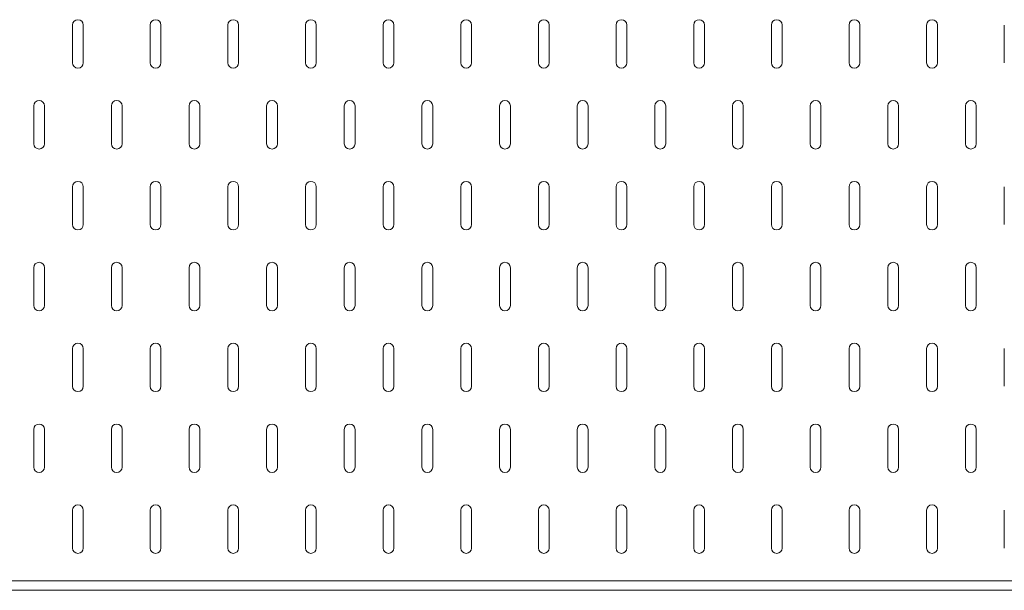
# Model space of a CAD drawing. Units: millimetres. Extents: x 68439 to 72249, y -45614 to -39995.
# Drawn here: x 71328 to 71636, y -43127 to -42948 of the extents above; entities that cross this region are included whole.
import ezdxf

# ---------------------------------------------------------------- set-up
doc = ezdxf.new("R2010")
doc.units = ezdxf.units.MM
doc.header["$LTSCALE"] = 25
doc.layers.add('D-STR-STR1', color=1, linetype='Continuous', lineweight=20)
doc.layers.add('D-STR-STR3', color=3, linetype='Continuous', lineweight=15)

msp = doc.modelspace()

# ---------------------------------------------------------------- linework, layer by layer
at = {"layer": 'D-STR-STR1', "linetype": 'Continuous'}
msp.add_line((72090.22768252, -43127.3671121), (71090.22768252, -43127.3671121), dxfattribs=at)
msp.add_line((72090.22768252, -43127.3671121), (71090.22768252, -43127.3671121), dxfattribs=at)
at = {"layer": 'D-STR-STR3', "linetype": 'Continuous'}
for p, q in [((71344.24238841, -42950.05093563), (71344.24238841, -42961.88917093)), ((71347.62474135, -42950.05093563), (71347.62474135, -42961.88917093)), ((71368.59532958, -42950.05093563), (71368.59532958, -42961.88917093)), ((71371.97768252, -42950.05093563), (71371.97768252, -42961.88917093)), ((71392.94827076, -42950.05093563), (71392.94827076, -42961.88917093)), ((71396.3306237, -42950.05093563), (71396.3306237, -42961.88917093)), ((71417.30121194, -42950.05093563), (71417.30121194, -42961.88917093)), ((71420.68356488, -42950.05093563), (71420.68356488, -42961.88917093)), ((71441.65415311, -42950.05093563), (71441.65415311, -42961.88917093)), ((71445.03650605, -42950.05093563), (71445.03650605, -42961.88917093)), ((71466.00709429, -42950.05093563), (71466.00709429, -42961.88917093)), ((71469.38944723, -42950.05093563), (71469.38944723, -42961.88917093)), ((71490.36003547, -42950.05093563), (71490.36003547, -42961.88917093)), ((71493.74238841, -42950.05093563), (71493.74238841, -42961.88917093)), ((71514.71297664, -42950.05093563), (71514.71297664, -42961.88917093)), ((71518.09532958, -42950.05093563), (71518.09532958, -42961.88917093)), ((71539.06591782, -42950.05093563), (71539.06591782, -42961.88917093)), ((71542.44827076, -42950.05093563), (71542.44827076, -42961.88917093)), ((71563.41885899, -42950.05093563), (71563.41885899, -42961.88917093)), ((71566.80121194, -42950.05093563), (71566.80121194, -42961.88917093)), ((71587.77180017, -42950.05093563), (71587.77180017, -42961.88917093)), ((71591.15415311, -42950.05093563), (71591.15415311, -42961.88917093)), ((71612.12474135, -42950.05093563), (71612.12474135, -42961.88917093)), ((71615.50709429, -42950.05093563), (71615.50709429, -42961.88917093)), ((71636.47768252, -42950.05093563), (71636.47768252, -42961.88917093)), ((71332.06591782, -42975.41858269), (71332.06591782, -42987.25681799)), ((71335.44827076, -42975.41858269), (71335.44827076, -42987.25681799)), ((71356.41885899, -42975.41858269), (71356.41885899, -42987.25681799)), ((71359.80121194, -42975.41858269), (71359.80121194, -42987.25681799)), ((71380.77180017, -42975.41858269), (71380.77180017, -42987.25681799)), ((71384.15415311, -42975.41858269), (71384.15415311, -42987.25681799)), ((71405.12474135, -42975.41858269), (71405.12474135, -42987.25681799)), ((71408.50709429, -42975.41858269), (71408.50709429, -42987.25681799)), ((71429.47768252, -42975.41858269), (71429.47768252, -42987.25681799)), ((71432.86003547, -42975.41858269), (71432.86003547, -42987.25681799)), ((71453.8306237, -42975.41858269), (71453.8306237, -42987.25681799)), ((71457.21297664, -42975.41858269), (71457.21297664, -42987.25681799)), ((71478.18356488, -42975.41858269), (71478.18356488, -42987.25681799)), ((71481.56591782, -42975.41858269), (71481.56591782, -42987.25681799)), ((71502.53650605, -42975.41858269), (71502.53650605, -42987.25681799)), ((71505.91885899, -42975.41858269), (71505.91885899, -42987.25681799)), ((71526.88944723, -42975.41858269), (71526.88944723, -42987.25681799)), ((71530.27180017, -42975.41858269), (71530.27180017, -42987.25681799)), ((71551.24238841, -42975.41858269), (71551.24238841, -42987.25681799)), ((71554.62474135, -42975.41858269), (71554.62474135, -42987.25681799)), ((71575.59532958, -42975.41858269), (71575.59532958, -42987.25681799)), ((71578.97768252, -42975.41858269), (71578.97768252, -42987.25681799)), ((71599.94827076, -42975.41858269), (71599.94827076, -42987.25681799)), ((71603.3306237, -42975.41858269), (71603.3306237, -42987.25681799)), ((71624.30121194, -42975.41858269), (71624.30121194, -42987.25681799)), ((71627.68356488, -42975.41858269), (71627.68356488, -42987.25681799)), ((71344.24238841, -43000.78622975), (71344.24238841, -43012.62446505)), ((71347.62474135, -43000.78622975), (71347.62474135, -43012.62446505)), ((71368.59532958, -43000.78622975), (71368.59532958, -43012.62446505)), ((71371.97768252, -43000.78622975), (71371.97768252, -43012.62446505)), ((71392.94827076, -43000.78622975), (71392.94827076, -43012.62446505)), ((71396.3306237, -43000.78622975), (71396.3306237, -43012.62446505)), ((71417.30121194, -43000.78622975), (71417.30121194, -43012.62446505)), ((71420.68356488, -43000.78622975), (71420.68356488, -43012.62446505)), ((71441.65415311, -43000.78622975), (71441.65415311, -43012.62446505)), ((71445.03650605, -43000.78622975), (71445.03650605, -43012.62446505)), ((71466.00709429, -43000.78622975), (71466.00709429, -43012.62446505)), ((71469.38944723, -43000.78622975), (71469.38944723, -43012.62446505)), ((71490.36003547, -43000.78622975), (71490.36003547, -43012.62446505)), ((71493.74238841, -43000.78622975), (71493.74238841, -43012.62446505)), ((71514.71297664, -43000.78622975), (71514.71297664, -43012.62446505)), ((71518.09532958, -43000.78622975), (71518.09532958, -43012.62446505)), ((71539.06591782, -43000.78622975), (71539.06591782, -43012.62446505)), ((71542.44827076, -43000.78622975), (71542.44827076, -43012.62446505)), ((71563.41885899, -43000.78622975), (71563.41885899, -43012.62446505)), ((71566.80121194, -43000.78622975), (71566.80121194, -43012.62446505)), ((71587.77180017, -43000.78622975), (71587.77180017, -43012.62446505)), ((71591.15415311, -43000.78622975), (71591.15415311, -43012.62446505)), ((71612.12474135, -43000.78622975), (71612.12474135, -43012.62446505)), ((71615.50709429, -43000.78622975), (71615.50709429, -43012.62446505)), ((71636.47768252, -43000.78622975), (71636.47768252, -43012.62446505)), ((71332.06591782, -43026.15387681), (71332.06591782, -43037.9921121)), ((71335.44827076, -43026.15387681), (71335.44827076, -43037.9921121)), ((71356.41885899, -43026.15387681), (71356.41885899, -43037.9921121)), ((71359.80121194, -43026.15387681), (71359.80121194, -43037.9921121)), ((71380.77180017, -43026.15387681), (71380.77180017, -43037.9921121)), ((71384.15415311, -43026.15387681), (71384.15415311, -43037.9921121)), ((71405.12474135, -43026.15387681), (71405.12474135, -43037.9921121)), ((71408.50709429, -43026.15387681), (71408.50709429, -43037.9921121)), ((71429.47768252, -43026.15387681), (71429.47768252, -43037.9921121)), ((71432.86003547, -43026.15387681), (71432.86003547, -43037.9921121)), ((71453.8306237, -43026.15387681), (71453.8306237, -43037.9921121)), ((71457.21297664, -43026.15387681), (71457.21297664, -43037.9921121)), ((71478.18356488, -43026.15387681), (71478.18356488, -43037.9921121)), ((71481.56591782, -43026.15387681), (71481.56591782, -43037.9921121)), ((71502.53650605, -43026.15387681), (71502.53650605, -43037.9921121)), ((71505.91885899, -43026.15387681), (71505.91885899, -43037.9921121)), ((71526.88944723, -43026.15387681), (71526.88944723, -43037.9921121)), ((71530.27180017, -43026.15387681), (71530.27180017, -43037.9921121)), ((71551.24238841, -43026.15387681), (71551.24238841, -43037.9921121)), ((71554.62474135, -43026.15387681), (71554.62474135, -43037.9921121)), ((71575.59532958, -43026.15387681), (71575.59532958, -43037.9921121)), ((71578.97768252, -43026.15387681), (71578.97768252, -43037.9921121)), ((71599.94827076, -43026.15387681), (71599.94827076, -43037.9921121)), ((71603.3306237, -43026.15387681), (71603.3306237, -43037.9921121)), ((71624.30121194, -43026.15387681), (71624.30121194, -43037.9921121)), ((71627.68356488, -43026.15387681), (71627.68356488, -43037.9921121)), ((71344.24238841, -43051.52152387), (71344.24238841, -43063.35975916)), ((71347.62474135, -43051.52152387), (71347.62474135, -43063.35975916)), ((71368.59532958, -43051.52152387), (71368.59532958, -43063.35975916)), ((71371.97768252, -43051.52152387), (71371.97768252, -43063.35975916)), ((71392.94827076, -43051.52152387), (71392.94827076, -43063.35975916)), ((71396.3306237, -43051.52152387), (71396.3306237, -43063.35975916)), ((71417.30121194, -43051.52152387), (71417.30121194, -43063.35975916)), ((71420.68356488, -43051.52152387), (71420.68356488, -43063.35975916)), ((71441.65415311, -43051.52152387), (71441.65415311, -43063.35975916)), ((71445.03650605, -43051.52152387), (71445.03650605, -43063.35975916)), ((71466.00709429, -43051.52152387), (71466.00709429, -43063.35975916)), ((71469.38944723, -43051.52152387), (71469.38944723, -43063.35975916)), ((71490.36003547, -43051.52152387), (71490.36003547, -43063.35975916)), ((71493.74238841, -43051.52152387), (71493.74238841, -43063.35975916)), ((71514.71297664, -43051.52152387), (71514.71297664, -43063.35975916)), ((71518.09532958, -43051.52152387), (71518.09532958, -43063.35975916)), ((71539.06591782, -43051.52152387), (71539.06591782, -43063.35975916)), ((71542.44827076, -43051.52152387), (71542.44827076, -43063.35975916)), ((71563.41885899, -43051.52152387), (71563.41885899, -43063.35975916)), ((71566.80121194, -43051.52152387), (71566.80121194, -43063.35975916)), ((71587.77180017, -43051.52152387), (71587.77180017, -43063.35975916)), ((71591.15415311, -43051.52152387), (71591.15415311, -43063.35975916)), ((71612.12474135, -43051.52152387), (71612.12474135, -43063.35975916)), ((71615.50709429, -43051.52152387), (71615.50709429, -43063.35975916)), ((71636.47768252, -43051.52152387), (71636.47768252, -43063.35975916)), ((71332.06591782, -43076.88917093), (71332.06591782, -43088.72740622)), ((71335.44827076, -43076.88917093), (71335.44827076, -43088.72740622)), ((71356.41885899, -43076.88917093), (71356.41885899, -43088.72740622)), ((71359.80121194, -43076.88917093), (71359.80121194, -43088.72740622)), ((71380.77180017, -43076.88917093), (71380.77180017, -43088.72740622)), ((71384.15415311, -43076.88917093), (71384.15415311, -43088.72740622)), ((71405.12474135, -43076.88917093), (71405.12474135, -43088.72740622)), ((71408.50709429, -43076.88917093), (71408.50709429, -43088.72740622)), ((71429.47768252, -43076.88917093), (71429.47768252, -43088.72740622)), ((71432.86003547, -43076.88917093), (71432.86003547, -43088.72740622)), ((71453.8306237, -43076.88917093), (71453.8306237, -43088.72740622)), ((71457.21297664, -43076.88917093), (71457.21297664, -43088.72740622)), ((71478.18356488, -43076.88917093), (71478.18356488, -43088.72740622)), ((71481.56591782, -43076.88917093), (71481.56591782, -43088.72740622)), ((71502.53650605, -43076.88917093), (71502.53650605, -43088.72740622)), ((71505.91885899, -43076.88917093), (71505.91885899, -43088.72740622)), ((71526.88944723, -43076.88917093), (71526.88944723, -43088.72740622)), ((71530.27180017, -43076.88917093), (71530.27180017, -43088.72740622)), ((71551.24238841, -43076.88917093), (71551.24238841, -43088.72740622)), ((71554.62474135, -43076.88917093), (71554.62474135, -43088.72740622)), ((71575.59532958, -43076.88917093), (71575.59532958, -43088.72740622)), ((71578.97768252, -43076.88917093), (71578.97768252, -43088.72740622)), ((71599.94827076, -43076.88917093), (71599.94827076, -43088.72740622)), ((71603.3306237, -43076.88917093), (71603.3306237, -43088.72740622)), ((71624.30121194, -43076.88917093), (71624.30121194, -43088.72740622)), ((71627.68356488, -43076.88917093), (71627.68356488, -43088.72740622)), ((71344.24238841, -43102.25681799), (71344.24238841, -43114.09505328)), ((71347.62474135, -43102.25681799), (71347.62474135, -43114.09505328)), ((71368.59532958, -43102.25681799), (71368.59532958, -43114.09505328)), ((71371.97768252, -43102.25681799), (71371.97768252, -43114.09505328)), ((71392.94827076, -43102.25681799), (71392.94827076, -43114.09505328)), ((71396.3306237, -43102.25681799), (71396.3306237, -43114.09505328)), ((71417.30121194, -43102.25681799), (71417.30121194, -43114.09505328)), ((71420.68356488, -43102.25681799), (71420.68356488, -43114.09505328)), ((71441.65415311, -43102.25681799), (71441.65415311, -43114.09505328)), ((71445.03650605, -43102.25681799), (71445.03650605, -43114.09505328)), ((71466.00709429, -43102.25681799), (71466.00709429, -43114.09505328)), ((71469.38944723, -43102.25681799), (71469.38944723, -43114.09505328)), ((71490.36003547, -43102.25681799), (71490.36003547, -43114.09505328)), ((71493.74238841, -43102.25681799), (71493.74238841, -43114.09505328)), ((71514.71297664, -43102.25681799), (71514.71297664, -43114.09505328)), ((71518.09532958, -43102.25681799), (71518.09532958, -43114.09505328)), ((71539.06591782, -43102.25681799), (71539.06591782, -43114.09505328)), ((71542.44827076, -43102.25681799), (71542.44827076, -43114.09505328)), ((71563.41885899, -43102.25681799), (71563.41885899, -43114.09505328)), ((71566.80121194, -43102.25681799), (71566.80121194, -43114.09505328)), ((71587.77180017, -43102.25681799), (71587.77180017, -43114.09505328)), ((71591.15415311, -43102.25681799), (71591.15415311, -43114.09505328)), ((71612.12474135, -43102.25681799), (71612.12474135, -43114.09505328)), ((71615.50709429, -43102.25681799), (71615.50709429, -43114.09505328)), ((71636.47768252, -43102.25681799), (71636.47768252, -43114.09505328)), ((72083.22768252, -43124.3671121), (71090.22768252, -43124.3671121))]:
    msp.add_line(p, q, dxfattribs=at)
for centre, start, end in [((71345.93356488, -42950.05093563), 90, 180), ((71345.93356488, -42950.05093563), 0, 90), ((71370.28650605, -42950.05093563), 90, 180), ((71370.28650605, -42950.05093563), 0, 90), ((71394.63944723, -42950.05093563), 90, 180), ((71394.63944723, -42950.05093563), 0, 90), ((71418.99238841, -42950.05093563), 90, 180), ((71418.99238841, -42950.05093563), 0, 90), ((71443.34532958, -42950.05093563), 90, 180), ((71443.34532958, -42950.05093563), 0, 90), ((71467.69827076, -42950.05093563), 90, 180), ((71467.69827076, -42950.05093563), 0, 90), ((71492.05121194, -42950.05093563), 90, 180), ((71492.05121194, -42950.05093563), 0, 90), ((71516.40415311, -42950.05093563), 90, 180), ((71516.40415311, -42950.05093563), 0, 90), ((71540.75709429, -42950.05093563), 90, 180), ((71540.75709429, -42950.05093563), 0, 90), ((71565.11003547, -42950.05093563), 90, 180), ((71565.11003547, -42950.05093563), 0, 90), ((71589.46297664, -42950.05093563), 90, 180), ((71589.46297664, -42950.05093563), 0, 90), ((71613.81591782, -42950.05093563), 90, 180), ((71613.81591782, -42950.05093563), 0, 90), ((71345.93356488, -42961.88917093), 180, 270), ((71345.93356488, -42961.88917093), 270, 0), ((71370.28650605, -42961.88917093), 180, 270), ((71370.28650605, -42961.88917093), 270, 0), ((71394.63944723, -42961.88917093), 180, 270), ((71394.63944723, -42961.88917093), 270, 0), ((71418.99238841, -42961.88917093), 180, 270), ((71418.99238841, -42961.88917093), 270, 0), ((71443.34532958, -42961.88917093), 180, 270), ((71443.34532958, -42961.88917093), 270, 0), ((71467.69827076, -42961.88917093), 180, 270), ((71467.69827076, -42961.88917093), 270, 0), ((71492.05121194, -42961.88917093), 180, 270), ((71492.05121194, -42961.88917093), 270, 0), ((71516.40415311, -42961.88917093), 180, 270), ((71516.40415311, -42961.88917093), 270, 0), ((71540.75709429, -42961.88917093), 180, 270), ((71540.75709429, -42961.88917093), 270, 0), ((71565.11003547, -42961.88917093), 180, 270), ((71565.11003547, -42961.88917093), 270, 0), ((71589.46297664, -42961.88917093), 180, 270), ((71589.46297664, -42961.88917093), 270, 0), ((71613.81591782, -42961.88917093), 180, 270), ((71613.81591782, -42961.88917093), 270, 0), ((71333.75709429, -42975.41858269), 90, 180), ((71333.75709429, -42975.41858269), 0, 90), ((71358.11003547, -42975.41858269), 90, 180), ((71358.11003547, -42975.41858269), 0, 90), ((71382.46297664, -42975.41858269), 90, 180), ((71382.46297664, -42975.41858269), 0, 90), ((71406.81591782, -42975.41858269), 90, 180), ((71406.81591782, -42975.41858269), 0, 90), ((71431.16885899, -42975.41858269), 90, 180), ((71431.16885899, -42975.41858269), 0, 90), ((71455.52180017, -42975.41858269), 90, 180), ((71455.52180017, -42975.41858269), 0, 90), ((71479.87474135, -42975.41858269), 90, 180), ((71479.87474135, -42975.41858269), 0, 90), ((71504.22768252, -42975.41858269), 90, 180), ((71504.22768252, -42975.41858269), 0, 90), ((71528.5806237, -42975.41858269), 90, 180), ((71528.5806237, -42975.41858269), 0, 90), ((71552.93356488, -42975.41858269), 90, 180), ((71552.93356488, -42975.41858269), 0, 90), ((71577.28650605, -42975.41858269), 90, 180), ((71577.28650605, -42975.41858269), 0, 90), ((71601.63944723, -42975.41858269), 90, 180), ((71601.63944723, -42975.41858269), 0, 90), ((71625.99238841, -42975.41858269), 90, 180), ((71625.99238841, -42975.41858269), 0, 90), ((71333.75709429, -42987.25681799), 180, 270), ((71333.75709429, -42987.25681799), 270, 0), ((71358.11003547, -42987.25681799), 180, 270), ((71358.11003547, -42987.25681799), 270, 0), ((71382.46297664, -42987.25681799), 180, 270), ((71382.46297664, -42987.25681799), 270, 0), ((71406.81591782, -42987.25681799), 180, 270), ((71406.81591782, -42987.25681799), 270, 0), ((71431.16885899, -42987.25681799), 180, 270), ((71431.16885899, -42987.25681799), 270, 0), ((71455.52180017, -42987.25681799), 180, 270), ((71455.52180017, -42987.25681799), 270, 0), ((71479.87474135, -42987.25681799), 180, 270), ((71479.87474135, -42987.25681799), 270, 0), ((71504.22768252, -42987.25681799), 180, 270), ((71504.22768252, -42987.25681799), 270, 0), ((71528.5806237, -42987.25681799), 180, 270), ((71528.5806237, -42987.25681799), 270, 0), ((71552.93356488, -42987.25681799), 180, 270), ((71552.93356488, -42987.25681799), 270, 0), ((71577.28650605, -42987.25681799), 180, 270), ((71577.28650605, -42987.25681799), 270, 0), ((71601.63944723, -42987.25681799), 180, 270), ((71601.63944723, -42987.25681799), 270, 0), ((71625.99238841, -42987.25681799), 180, 270), ((71625.99238841, -42987.25681799), 270, 0), ((71345.93356488, -43000.78622975), 90, 180), ((71345.93356488, -43000.78622975), 0, 90), ((71370.28650605, -43000.78622975), 90, 180), ((71370.28650605, -43000.78622975), 0, 90), ((71394.63944723, -43000.78622975), 90, 180), ((71394.63944723, -43000.78622975), 0, 90), ((71418.99238841, -43000.78622975), 90, 180), ((71418.99238841, -43000.78622975), 0, 90), ((71443.34532958, -43000.78622975), 90, 180), ((71443.34532958, -43000.78622975), 0, 90), ((71467.69827076, -43000.78622975), 90, 180), ((71467.69827076, -43000.78622975), 0, 90), ((71492.05121194, -43000.78622975), 90, 180), ((71492.05121194, -43000.78622975), 0, 90), ((71516.40415311, -43000.78622975), 90, 180), ((71516.40415311, -43000.78622975), 0, 90), ((71540.75709429, -43000.78622975), 90, 180), ((71540.75709429, -43000.78622975), 0, 90), ((71565.11003547, -43000.78622975), 90, 180), ((71565.11003547, -43000.78622975), 0, 90), ((71589.46297664, -43000.78622975), 90, 180), ((71589.46297664, -43000.78622975), 0, 90), ((71613.81591782, -43000.78622975), 90, 180), ((71613.81591782, -43000.78622975), 0, 90), ((71345.93356488, -43012.62446505), 180, 270), ((71345.93356488, -43012.62446505), 270, 0), ((71370.28650605, -43012.62446505), 180, 270), ((71370.28650605, -43012.62446505), 270, 0), ((71394.63944723, -43012.62446505), 180, 270), ((71394.63944723, -43012.62446505), 270, 0), ((71418.99238841, -43012.62446505), 180, 270), ((71418.99238841, -43012.62446505), 270, 0), ((71443.34532958, -43012.62446505), 180, 270), ((71443.34532958, -43012.62446505), 270, 0), ((71467.69827076, -43012.62446505), 180, 270), ((71467.69827076, -43012.62446505), 270, 0), ((71492.05121194, -43012.62446505), 180, 270), ((71492.05121194, -43012.62446505), 270, 0), ((71516.40415311, -43012.62446505), 180, 270), ((71516.40415311, -43012.62446505), 270, 0), ((71540.75709429, -43012.62446505), 180, 270), ((71540.75709429, -43012.62446505), 270, 0), ((71565.11003547, -43012.62446505), 180, 270), ((71565.11003547, -43012.62446505), 270, 0), ((71589.46297664, -43012.62446505), 180, 270), ((71589.46297664, -43012.62446505), 270, 0), ((71613.81591782, -43012.62446505), 180, 270), ((71613.81591782, -43012.62446505), 270, 0), ((71333.75709429, -43026.15387681), 90, 180), ((71333.75709429, -43026.15387681), 0, 90), ((71358.11003547, -43026.15387681), 90, 180), ((71358.11003547, -43026.15387681), 0, 90), ((71382.46297664, -43026.15387681), 90, 180), ((71382.46297664, -43026.15387681), 0, 90), ((71406.81591782, -43026.15387681), 90, 180), ((71406.81591782, -43026.15387681), 0, 90), ((71431.16885899, -43026.15387681), 90, 180), ((71431.16885899, -43026.15387681), 0, 90), ((71455.52180017, -43026.15387681), 90, 180), ((71455.52180017, -43026.15387681), 0, 90), ((71479.87474135, -43026.15387681), 90, 180), ((71479.87474135, -43026.15387681), 0, 90), ((71504.22768252, -43026.15387681), 90, 180), ((71504.22768252, -43026.15387681), 0, 90), ((71528.5806237, -43026.15387681), 90, 180), ((71528.5806237, -43026.15387681), 0, 90), ((71552.93356488, -43026.15387681), 90, 180), ((71552.93356488, -43026.15387681), 0, 90), ((71577.28650605, -43026.15387681), 90, 180), ((71577.28650605, -43026.15387681), 0, 90), ((71601.63944723, -43026.15387681), 90, 180), ((71601.63944723, -43026.15387681), 0, 90), ((71625.99238841, -43026.15387681), 90, 180), ((71625.99238841, -43026.15387681), 0, 90), ((71333.75709429, -43037.9921121), 180, 270), ((71333.75709429, -43037.9921121), 270, 0), ((71358.11003547, -43037.9921121), 180, 270), ((71358.11003547, -43037.9921121), 270, 0), ((71382.46297664, -43037.9921121), 180, 270), ((71382.46297664, -43037.9921121), 270, 0), ((71406.81591782, -43037.9921121), 180, 270), ((71406.81591782, -43037.9921121), 270, 0), ((71431.16885899, -43037.9921121), 180, 270), ((71431.16885899, -43037.9921121), 270, 0), ((71455.52180017, -43037.9921121), 180, 270), ((71455.52180017, -43037.9921121), 270, 0), ((71479.87474135, -43037.9921121), 180, 270), ((71479.87474135, -43037.9921121), 270, 0), ((71504.22768252, -43037.9921121), 180, 270), ((71504.22768252, -43037.9921121), 270, 0), ((71528.5806237, -43037.9921121), 180, 270), ((71528.5806237, -43037.9921121), 270, 0), ((71552.93356488, -43037.9921121), 180, 270), ((71552.93356488, -43037.9921121), 270, 0), ((71577.28650605, -43037.9921121), 180, 270), ((71577.28650605, -43037.9921121), 270, 0), ((71601.63944723, -43037.9921121), 180, 270), ((71601.63944723, -43037.9921121), 270, 0), ((71625.99238841, -43037.9921121), 180, 270), ((71625.99238841, -43037.9921121), 270, 0), ((71345.93356488, -43051.52152387), 90, 180), ((71345.93356488, -43051.52152387), 0, 90), ((71370.28650605, -43051.52152387), 90, 180), ((71370.28650605, -43051.52152387), 0, 90), ((71394.63944723, -43051.52152387), 90, 180), ((71394.63944723, -43051.52152387), 0, 90), ((71418.99238841, -43051.52152387), 90, 180), ((71418.99238841, -43051.52152387), 0, 90), ((71443.34532958, -43051.52152387), 90, 180), ((71443.34532958, -43051.52152387), 0, 90), ((71467.69827076, -43051.52152387), 90, 180), ((71467.69827076, -43051.52152387), 0, 90), ((71492.05121194, -43051.52152387), 90, 180), ((71492.05121194, -43051.52152387), 0, 90), ((71516.40415311, -43051.52152387), 90, 180), ((71516.40415311, -43051.52152387), 0, 90), ((71540.75709429, -43051.52152387), 90, 180), ((71540.75709429, -43051.52152387), 0, 90), ((71565.11003547, -43051.52152387), 90, 180), ((71565.11003547, -43051.52152387), 0, 90), ((71589.46297664, -43051.52152387), 90, 180), ((71589.46297664, -43051.52152387), 0, 90), ((71613.81591782, -43051.52152387), 90, 180), ((71613.81591782, -43051.52152387), 0, 90), ((71345.93356488, -43063.35975916), 180, 270), ((71345.93356488, -43063.35975916), 270, 0), ((71370.28650605, -43063.35975916), 180, 270), ((71370.28650605, -43063.35975916), 270, 0), ((71394.63944723, -43063.35975916), 180, 270), ((71394.63944723, -43063.35975916), 270, 0), ((71418.99238841, -43063.35975916), 180, 270), ((71418.99238841, -43063.35975916), 270, 0), ((71443.34532958, -43063.35975916), 180, 270), ((71443.34532958, -43063.35975916), 270, 0), ((71467.69827076, -43063.35975916), 180, 270), ((71467.69827076, -43063.35975916), 270, 0), ((71492.05121194, -43063.35975916), 180, 270), ((71492.05121194, -43063.35975916), 270, 0), ((71516.40415311, -43063.35975916), 180, 270), ((71516.40415311, -43063.35975916), 270, 0), ((71540.75709429, -43063.35975916), 180, 270), ((71540.75709429, -43063.35975916), 270, 0), ((71565.11003547, -43063.35975916), 180, 270), ((71565.11003547, -43063.35975916), 270, 0), ((71589.46297664, -43063.35975916), 180, 270), ((71589.46297664, -43063.35975916), 270, 0), ((71613.81591782, -43063.35975916), 180, 270), ((71613.81591782, -43063.35975916), 270, 0), ((71333.75709429, -43076.88917093), 90, 180), ((71333.75709429, -43076.88917093), 0, 90), ((71358.11003547, -43076.88917093), 90, 180), ((71358.11003547, -43076.88917093), 0, 90), ((71382.46297664, -43076.88917093), 90, 180), ((71382.46297664, -43076.88917093), 0, 90), ((71406.81591782, -43076.88917093), 90, 180), ((71406.81591782, -43076.88917093), 0, 90), ((71431.16885899, -43076.88917093), 90, 180), ((71431.16885899, -43076.88917093), 0, 90), ((71455.52180017, -43076.88917093), 90, 180), ((71455.52180017, -43076.88917093), 0, 90), ((71479.87474135, -43076.88917093), 90, 180), ((71479.87474135, -43076.88917093), 0, 90), ((71504.22768252, -43076.88917093), 90, 180), ((71504.22768252, -43076.88917093), 0, 90), ((71528.5806237, -43076.88917093), 90, 180), ((71528.5806237, -43076.88917093), 0, 90), ((71552.93356488, -43076.88917093), 90, 180), ((71552.93356488, -43076.88917093), 0, 90), ((71577.28650605, -43076.88917093), 90, 180), ((71577.28650605, -43076.88917093), 0, 90), ((71601.63944723, -43076.88917093), 90, 180), ((71601.63944723, -43076.88917093), 0, 90), ((71625.99238841, -43076.88917093), 90, 180), ((71625.99238841, -43076.88917093), 0, 90), ((71333.75709429, -43088.72740622), 180, 270), ((71333.75709429, -43088.72740622), 270, 0), ((71358.11003547, -43088.72740622), 180, 270), ((71358.11003547, -43088.72740622), 270, 0), ((71382.46297664, -43088.72740622), 180, 270), ((71382.46297664, -43088.72740622), 270, 0), ((71406.81591782, -43088.72740622), 180, 270), ((71406.81591782, -43088.72740622), 270, 0), ((71431.16885899, -43088.72740622), 180, 270), ((71431.16885899, -43088.72740622), 270, 0), ((71455.52180017, -43088.72740622), 180, 270), ((71455.52180017, -43088.72740622), 270, 0), ((71479.87474135, -43088.72740622), 180, 270), ((71479.87474135, -43088.72740622), 270, 0), ((71504.22768252, -43088.72740622), 180, 270), ((71504.22768252, -43088.72740622), 270, 0), ((71528.5806237, -43088.72740622), 180, 270), ((71528.5806237, -43088.72740622), 270, 0), ((71552.93356488, -43088.72740622), 180, 270), ((71552.93356488, -43088.72740622), 270, 0), ((71577.28650605, -43088.72740622), 180, 270), ((71577.28650605, -43088.72740622), 270, 0), ((71601.63944723, -43088.72740622), 180, 270), ((71601.63944723, -43088.72740622), 270, 0), ((71625.99238841, -43088.72740622), 180, 270), ((71625.99238841, -43088.72740622), 270, 0), ((71345.93356488, -43102.25681799), 90, 180), ((71345.93356488, -43102.25681799), 0, 90), ((71370.28650605, -43102.25681799), 90, 180), ((71370.28650605, -43102.25681799), 0, 90), ((71394.63944723, -43102.25681799), 90, 180), ((71394.63944723, -43102.25681799), 0, 90), ((71418.99238841, -43102.25681799), 90, 180), ((71418.99238841, -43102.25681799), 0, 90), ((71443.34532958, -43102.25681799), 90, 180), ((71443.34532958, -43102.25681799), 0, 90), ((71467.69827076, -43102.25681799), 90, 180), ((71467.69827076, -43102.25681799), 0, 90), ((71492.05121194, -43102.25681799), 90, 180), ((71492.05121194, -43102.25681799), 0, 90), ((71516.40415311, -43102.25681799), 90, 180), ((71516.40415311, -43102.25681799), 0, 90), ((71540.75709429, -43102.25681799), 90, 180), ((71540.75709429, -43102.25681799), 0, 90), ((71565.11003547, -43102.25681799), 90, 180), ((71565.11003547, -43102.25681799), 0, 90), ((71589.46297664, -43102.25681799), 90, 180), ((71589.46297664, -43102.25681799), 0, 90), ((71613.81591782, -43102.25681799), 90, 180), ((71613.81591782, -43102.25681799), 0, 90), ((71345.93356488, -43114.09505328), 180, 270), ((71345.93356488, -43114.09505328), 270, 0), ((71370.28650605, -43114.09505328), 180, 270), ((71370.28650605, -43114.09505328), 270, 0), ((71394.63944723, -43114.09505328), 180, 270), ((71394.63944723, -43114.09505328), 270, 0), ((71418.99238841, -43114.09505328), 180, 270), ((71418.99238841, -43114.09505328), 270, 0), ((71443.34532958, -43114.09505328), 180, 270), ((71443.34532958, -43114.09505328), 270, 0), ((71467.69827076, -43114.09505328), 180, 270), ((71467.69827076, -43114.09505328), 270, 0), ((71492.05121194, -43114.09505328), 180, 270), ((71492.05121194, -43114.09505328), 270, 0), ((71516.40415311, -43114.09505328), 180, 270), ((71516.40415311, -43114.09505328), 270, 0), ((71540.75709429, -43114.09505328), 180, 270), ((71540.75709429, -43114.09505328), 270, 0), ((71565.11003547, -43114.09505328), 180, 270), ((71565.11003547, -43114.09505328), 270, 0), ((71589.46297664, -43114.09505328), 180, 270), ((71589.46297664, -43114.09505328), 270, 0), ((71613.81591782, -43114.09505328), 180, 270), ((71613.81591782, -43114.09505328), 270, 0)]:
    msp.add_arc(centre, 1.69117647, start, end, dxfattribs=at)

doc.saveas('drawing.dxf')
